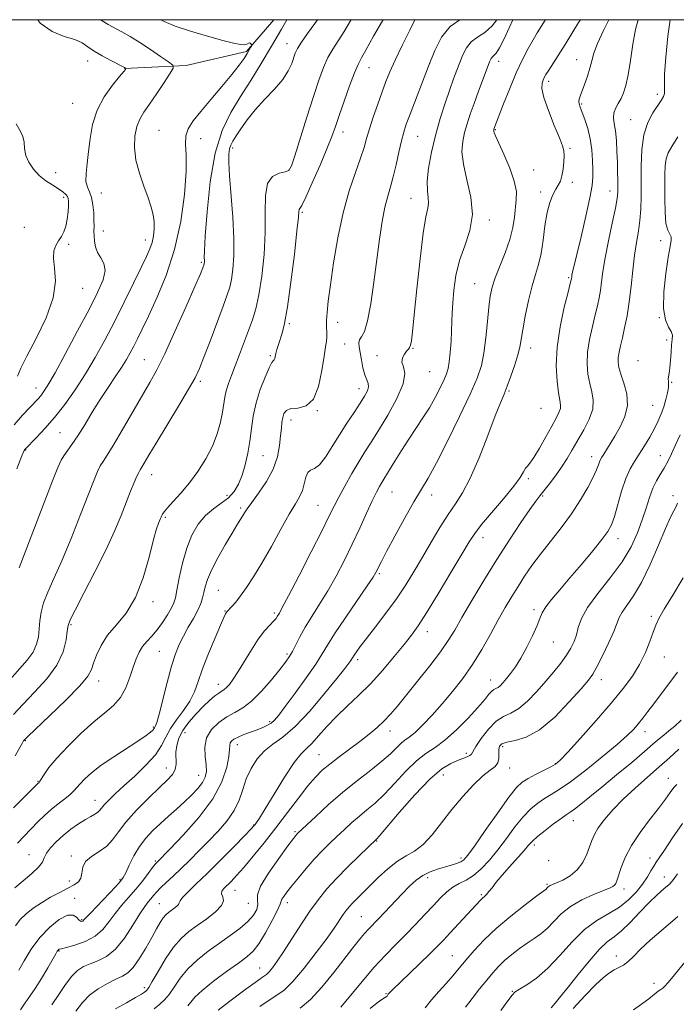
# Model space of a CAD drawing. Extents: x 2082300 to 2085200, y 284800 to 287700.
# Drawn here: x 2084016 to 2084224, y 287189 to 287500 of the extents above; entities that cross this region are included whole.
import ezdxf

# ---------------------------------------------------------------- set-up
doc = ezdxf.new("R2010")
doc.units = 0
doc.header["$MEASUREMENT"] = 0
for name, color, linetype, lineweight in [('BREAKLINE DTM HARD', 7, 'Continuous', 0), ('CONTOUR INDEX', 41, 'Continuous', 13), ('CONTOUR INTERMEDIATE', 44, 'Continuous', 0), ('GRID LINE', 7, 'Continuous', 0), ('SPOT ELEVATION DTM', 2, 'Continuous', 13)]:
    doc.layers.add(name, color=color, linetype=linetype, lineweight=lineweight)

msp = doc.modelspace()

# ---------------------------------------------------------------- linework, layer by layer
at = {"layer": 'BREAKLINE DTM HARD'}
msp.add_polyline3d([(2084096.762, 287500, 1026.749), (2084088.11, 287489.89, 1025.81), (2084069.06, 287485.47, 1024.47), (2084049.36, 287484.52, 1021.92)], dxfattribs=at)
at = {"layer": 'CONTOUR INDEX', "flags": 128}
for points, elevation in [([(2084110.573, 287500), (2084109.744, 287498.813), (2084107.429, 287495.596), (2084105.495, 287492.848), (2084104.275, 287490.9), (2084103.572, 287489.432), (2084102.422, 287486.096), (2084101.362, 287483.791), (2084099.595, 287481.09), (2084096.97, 287478.055), (2084093.877, 287474.819), (2084090.842, 287471.533), (2084088.296, 287468.359), (2084086.302, 287465.511), (2084084.828, 287463.214), (2084083.828, 287461.592), (2084083.193, 287460.357), (2084082.797, 287459.118), (2084082.551, 287457.453), (2084082.495, 287454.81), (2084082.704, 287450.608), (2084083.769, 287437.569), (2084084.153, 287430.829), (2084084.155, 287425.306), (2084083.851, 287421.045), (2084083.386, 287417.857), (2084082.84, 287415.425), (2084082.034, 287412.915), (2084080.723, 287409.363), (2084076.595, 287398.356), (2084074.643, 287393.214), (2084073.225, 287389.654), (2084071.835, 287386.739), (2084069.768, 287383.075), (2084066.579, 287377.726), (2084059.531, 287366.08), (2084057.213, 287362.215), (2084054.985, 287358.452), (2084054.458, 287357.591), (2084054.008, 287356.788), (2084053.44, 287355.587), (2084052.595, 287353.619), (2084051.464, 287350.859), (2084048.409, 287343.184), (2084046.309, 287338.178), (2084043.57, 287332.198), (2084040.152, 287325.323), (2084036.66, 287318.582), (2084033.859, 287313.236), (2084032.3, 287310.118), (2084031.665, 287308.336), (2084031.421, 287306.567), (2084031.051, 287303.774), (2084030.098, 287300.066), (2084028.12, 287295.837), (2084024.887, 287291.459), (2084021.011, 287287.223), (2084017.315, 287283.398), (2084014.418, 287280.173)], 1030), ([(2084167.297, 287500), (2084165.92, 287498.06), (2084163.573, 287495.975), (2084161.254, 287494.492), (2084159.233, 287493.032), (2084157.705, 287491.147), (2084156.56, 287488.901), (2084155.612, 287486.492), (2084154.688, 287484.027), (2084153.67, 287481.264), (2084152.455, 287477.871), (2084150.988, 287473.622), (2084149.409, 287468.706), (2084147.91, 287463.416), (2084146.662, 287458.068), (2084145.772, 287453.081), (2084145.33, 287448.901), (2084145.357, 287445.836), (2084145.595, 287443.657), (2084145.722, 287442.002), (2084145.48, 287440.355), (2084144.892, 287437.601), (2084144.045, 287432.471), (2084143.043, 287424.306), (2084142.039, 287414.882), (2084141.2, 287406.583), (2084140.644, 287401.228), (2084140.297, 287398.378), (2084140.036, 287397.029), (2084139.749, 287396.296), (2084139.359, 287395.766), (2084138.801, 287395.147), (2084138.08, 287394.214), (2084137.472, 287393.011), (2084137.328, 287391.65), (2084137.792, 287390.134), (2084138.207, 287388.029), (2084137.711, 287384.795), (2084135.729, 287380.154), (2084132.836, 287374.882), (2084129.888, 287370.019), (2084127.537, 287366.303), (2084125.594, 287363.27), (2084123.663, 287360.155), (2084121.471, 287356.426), (2084119.236, 287352.473), (2084117.3, 287348.921), (2084115.834, 287346.081), (2084114.315, 287343.012), (2084112.048, 287338.461), (2084108.622, 287331.707), (2084104.756, 287324.164), (2084101.452, 287317.78), (2084099.46, 287314.006), (2084098.528, 287312.311), (2084097.878, 287311.194), (2084097.462, 287310.602), (2084096.71, 287309.748), (2084095.479, 287308.485), (2084093.821, 287306.647), (2084091.843, 287304.063), (2084089.668, 287300.698), (2084085.528, 287293.773), (2084083.947, 287291.351), (2084082.72, 287289.731), (2084081.773, 287288.712), (2084081.013, 287288.085), (2084079.341, 287286.999), (2084078.08, 287286.057), (2084076.454, 287284.682), (2084074.47, 287282.816), (2084072.191, 287280.455), (2084069.916, 287277.813), (2084068.004, 287275.156), (2084066.73, 287272.7), (2084066.038, 287270.443), (2084065.793, 287268.334), (2084065.863, 287264.47), (2084065.592, 287262.789), (2084064.733, 287261.252), (2084063.105, 287259.496), (2084060.555, 287257.079), (2084057.079, 287253.732), (2084053.288, 287249.89), (2084049.942, 287246.166), (2084047.571, 287243.049), (2084045.77, 287240.537), (2084043.904, 287238.51), (2084041.545, 287236.828), (2084039.111, 287235.291), (2084037.226, 287233.682), (2084036.317, 287231.865), (2084036.006, 287230.027), (2084035.714, 287228.431), (2084034.952, 287227.252), (2084033.596, 287226.292), (2084031.615, 287225.262), (2084029.035, 287223.939), (2084026.13, 287222.37), (2084023.235, 287220.667), (2084020.631, 287218.921), (2084018.39, 287217.139), (2084016.529, 287215.306), (2084015.03, 287213.394)], 1040), ([(2084212.114, 287500), (2084211.252, 287496.922), (2084210.37, 287492.216), (2084209.599, 287487.12), (2084208.894, 287482.556), (2084208.208, 287479.22), (2084207.483, 287476.885), (2084206.658, 287475.098), (2084205.722, 287473.475), (2084204.865, 287471.93), (2084204.323, 287470.445), (2084204.259, 287468.959), (2084204.522, 287467.21), (2084204.886, 287464.892), (2084205.168, 287461.821), (2084205.358, 287458.321), (2084205.487, 287454.84), (2084205.581, 287451.756), (2084205.648, 287449.165), (2084205.686, 287447.094), (2084205.668, 287445.423), (2084205.457, 287443.463), (2084204.886, 287440.379), (2084203.873, 287435.658), (2084202.662, 287430.067), (2084201.581, 287424.691), (2084200.873, 287420.383), (2084200.443, 287417.048), (2084200.111, 287414.359), (2084199.721, 287411.975), (2084199.196, 287409.514), (2084198.485, 287406.582), (2084197.584, 287402.926), (2084196.698, 287398.848), (2084196.083, 287394.791), (2084195.931, 287391.114), (2084196.19, 287387.845), (2084196.744, 287384.929), (2084197.428, 287382.276), (2084197.878, 287379.665), (2084197.679, 287376.84), (2084196.56, 287373.637), (2084194.828, 287370.246), (2084191.217, 287363.948), (2084189.591, 287361.164), (2084187.858, 287358.438), (2084185.9, 287355.685), (2084183.925, 287353.106), (2084180.939, 287349.378), (2084179.653, 287347.681), (2084177.801, 287345.064), (2084174.974, 287340.918), (2084171.372, 287335.481), (2084167.347, 287329.202), (2084163.254, 287322.57), (2084159.455, 287316.229), (2084156.315, 287310.861), (2084154.014, 287306.875), (2084151.997, 287303.587), (2084149.526, 287300.04), (2084146.106, 287295.571), (2084142.232, 287290.709), (2084135.883, 287282.885), (2084133.712, 287280.328), (2084131.695, 287278.188), (2084129.462, 287276.106), (2084126.907, 287273.957), (2084123.99, 287271.675), (2084120.739, 287269.239), (2084117.452, 287266.796), (2084114.496, 287264.539), (2084112.097, 287262.541), (2084109.932, 287260.4), (2084107.535, 287257.596), (2084104.559, 287253.771), (2084101.113, 287249.211), (2084097.419, 287244.364), (2084093.707, 287239.652), (2084090.232, 287235.386), (2084087.255, 287231.852), (2084084.964, 287229.248), (2084083.261, 287227.42), (2084080.981, 287225.145), (2084080.359, 287224.312), (2084080.234, 287223.483), (2084080.588, 287222.518), (2084080.838, 287221.306), (2084080.258, 287219.743), (2084078.354, 287217.783), (2084075.565, 287215.615), (2084072.563, 287213.49), (2084069.872, 287211.536), (2084067.424, 287209.394), (2084065.005, 287206.588), (2084062.492, 287202.873), (2084060.14, 287198.938), (2084058.294, 287195.705), (2084057.192, 287193.848), (2084056.626, 287193.041), (2084056.28, 287192.709), (2084055.823, 287192.345), (2084054.873, 287191.711), (2084053.033, 287190.637), (2084050.109, 287189.029), (2084046.71, 287187.093)], 1050), ([(2084015.256, 287467.07), (2084016.473, 287464.848), (2084017.337, 287463.082), (2084017.718, 287461.232), (2084017.91, 287459.219), (2084018.315, 287457.083), (2084019.249, 287454.877), (2084020.693, 287452.721), (2084022.542, 287450.747), (2084024.662, 287449.061), (2084026.793, 287447.655), (2084028.648, 287446.492), (2084030.004, 287445.534), (2084030.901, 287444.74), (2084031.443, 287444.065), (2084031.729, 287443.426), (2084031.824, 287442.579), (2084031.786, 287441.24), (2084031.657, 287439.246), (2084031.404, 287436.911), (2084030.976, 287434.672), (2084030.343, 287432.856), (2084029.551, 287431.375), (2084028.669, 287430.031), (2084027.793, 287428.619), (2084027.151, 287426.888), (2084026.999, 287424.578), (2084027.405, 287421.447), (2084027.684, 287417.326), (2084026.959, 287412.062), (2084024.676, 287405.714), (2084021.557, 287399.182), (2084018.648, 287393.578), (2084016.748, 287389.724), (2084015.673, 287387.284)], 1020), ([(2084226.295, 287323.435), (2084223.042, 287317.926), (2084220.339, 287313.488), (2084218.659, 287310.546), (2084217.676, 287308.451), (2084216.869, 287306.285), (2084215.797, 287303.348), (2084214.36, 287299.812), (2084212.541, 287296.065), (2084210.282, 287292.36), (2084207.365, 287288.403), (2084203.532, 287283.763), (2084198.742, 287278.266), (2084193.817, 287272.753), (2084189.795, 287268.324), (2084187.379, 287265.747), (2084185.925, 287264.474), (2084184.452, 287263.627), (2084179.635, 287261.207), (2084177.225, 287259.952), (2084175.39, 287258.818), (2084173.618, 287257.137), (2084171.176, 287254.057), (2084167.617, 287249.12), (2084163.642, 287243.455), (2084160.242, 287238.587), (2084158.129, 287235.655), (2084156.91, 287234.263), (2084155.917, 287233.628), (2084154.603, 287233.097), (2084152.905, 287232.533), (2084148.615, 287231.25), (2084146.245, 287230.406), (2084143.939, 287229.279), (2084141.797, 287227.771), (2084139.677, 287225.848), (2084137.373, 287223.493), (2084129.866, 287215.585), (2084126.811, 287212.42), (2084125.486, 287210.949), (2084123.877, 287209.027), (2084121.801, 287206.423), (2084115.732, 287198.572), (2084112.002, 287193.981), (2084108.332, 287190.024), (2084105.06, 287187.321)], 1060), ([(2084226.095, 287245.669), (2084222.969, 287241.141), (2084220.397, 287237.28), (2084218.739, 287234.859), (2084217.738, 287233.437), (2084216.984, 287232.271), (2084216.117, 287230.753), (2084214.982, 287228.826), (2084213.472, 287226.567), (2084211.501, 287224.08), (2084209.051, 287221.568), (2084206.123, 287219.256), (2084202.743, 287217.241), (2084199.034, 287215.088), (2084195.141, 287212.232), (2084191.2, 287208.335), (2084187.297, 287203.962), (2084183.507, 287199.906), (2084179.94, 287196.799), (2084176.861, 287194.64), (2084174.568, 287193.265), (2084173.193, 287192.419), (2084172.183, 287191.465), (2084170.815, 287189.673), (2084168.566, 287186.588)], 1070)]:
    msp.add_lwpolyline(points, dxfattribs=dict(at, elevation=elevation))
at = {"layer": 'CONTOUR INTERMEDIATE', "flags": 128}
for points, elevation in [([(2084100.848, 287500), (2084099.176, 287497.045), (2084096.017, 287491.587), (2084092.738, 287486.131), (2084089.45, 287480.815), (2084086.231, 287475.685), (2084083.177, 287470.633), (2084080.451, 287464.947), (2084078.235, 287457.759), (2084076.659, 287448.683), (2084075.65, 287439.254), (2084075.08, 287431.483), (2084074.826, 287426.851), (2084074.767, 287424.712), (2084074.787, 287423.884), (2084074.782, 287423.37), (2084074.722, 287422.895), (2084074.591, 287422.369), (2084074.307, 287421.553), (2084073.518, 287419.634), (2084071.801, 287415.65), (2084068.936, 287409.107), (2084065.492, 287401.379), (2084062.238, 287394.305), (2084059.715, 287389.192), (2084057.549, 287385.229), (2084048.82, 287370.166), (2084045.97, 287365.345), (2084044.007, 287362.19), (2084042.752, 287360.268), (2084041.867, 287358.823), (2084041.015, 287357.107), (2084039.873, 287354.39), (2084038.122, 287349.95), (2084035.575, 287343.424), (2084032.587, 287335.884), (2084029.646, 287328.766), (2084027.164, 287323.177), (2084025.241, 287318.938), (2084023.898, 287315.543), (2084023.12, 287312.558), (2084022.732, 287309.83), (2084022.521, 287307.277), (2084022.266, 287304.82), (2084021.71, 287302.401), (2084020.589, 287299.964), (2084018.715, 287297.425), (2084013.214, 287291.193)], 1028), ([(2084131.391, 287500), (2084131.187, 287499.686), (2084128.351, 287494.793), (2084126.013, 287490.599), (2084124.482, 287487.883), (2084123.411, 287485.814), (2084122.289, 287483.16), (2084120.753, 287479.074), (2084119.016, 287474.237), (2084117.439, 287469.713), (2084116.244, 287466.216), (2084115.112, 287463.055), (2084113.587, 287459.189), (2084111.39, 287453.979), (2084108.947, 287448.4), (2084106.861, 287443.828), (2084105.589, 287441.271), (2084104.787, 287439.913), (2084104.704, 287439.363), (2084104.537, 287437.495), (2084104.098, 287433.158), (2084103.264, 287425.766), (2084102.191, 287417.015), (2084101.103, 287409.168), (2084100.177, 287403.94), (2084099.416, 287400.857), (2084098.225, 287397.206), (2084097.771, 287395.694), (2084097.432, 287394.434), (2084097.059, 287392.835), (2084096.9, 287392.437), (2084096.653, 287392.164), (2084096.174, 287391.52), (2084095.307, 287389.916), (2084093.982, 287386.961), (2084092.477, 287383.051), (2084091.157, 287378.78), (2084090.286, 287374.63), (2084089.718, 287370.635), (2084089.209, 287366.72), (2084088.557, 287362.852), (2084087.735, 287359.173), (2084086.76, 287355.866), (2084085.627, 287353.072), (2084084.226, 287350.74), (2084082.424, 287348.773), (2084080.157, 287347.039), (2084077.629, 287345.262), (2084075.113, 287343.131), (2084072.838, 287340.384), (2084070.865, 287336.952), (2084069.207, 287332.812), (2084067.876, 287328.077), (2084066.856, 287323.401), (2084066.125, 287319.569), (2084065.622, 287317.106), (2084065.12, 287315.481), (2084064.35, 287313.903), (2084063.123, 287311.779), (2084061.551, 287309.326), (2084059.824, 287306.961), (2084058.116, 287304.993), (2084056.54, 287303.31), (2084055.19, 287301.691), (2084054.12, 287299.923), (2084053.21, 287297.824), (2084052.299, 287295.218), (2084051.234, 287292.04), (2084049.902, 287288.664), (2084048.2, 287285.574), (2084046.026, 287283.072), (2084043.279, 287280.727), (2084039.86, 287277.925), (2084035.8, 287274.266), (2084031.646, 287270.203), (2084028.075, 287266.403), (2084025.6, 287263.407), (2084024.082, 287261.249), (2084022.732, 287259.067), (2084022.483, 287258.73), (2084022.133, 287258.395), (2084018.718, 287255.001), (2084014.417, 287250.69)], 1034), ([(2084022.04, 287500), (2084022.863, 287498.878), (2084026.575, 287496.233), (2084030.436, 287494.713), (2084033.764, 287493.694), (2084036.105, 287492.652), (2084037.918, 287491.459), (2084039.886, 287490.085), (2084042.47, 287488.548), (2084045.232, 287487.063), (2084049.551, 287484.838), (2084049.954, 287484.562), (2084049.958, 287484.526), (2084049.921, 287484.463), (2084049.786, 287484.277), (2084049.255, 287483.612), (2084047.968, 287482.046), (2084045.747, 287479.29), (2084043.128, 287475.593), (2084040.827, 287471.336), (2084039.382, 287466.872), (2084038.603, 287462.442), (2084038.124, 287458.259), (2084037.671, 287454.519), (2084037.343, 287451.347), (2084037.332, 287448.853), (2084037.756, 287447.044), (2084038.43, 287445.519), (2084039.092, 287443.777), (2084039.535, 287441.476), (2084039.77, 287438.907), (2084039.86, 287436.522), (2084039.868, 287434.645), (2084039.852, 287433.105), (2084039.867, 287431.606), (2084039.981, 287429.923), (2084040.309, 287428.124), (2084040.977, 287426.35), (2084042.002, 287424.67), (2084042.967, 287422.867), (2084043.349, 287420.651), (2084042.715, 287417.723), (2084041.014, 287413.745), (2084038.284, 287408.367), (2084034.687, 287401.537), (2084030.854, 287394.381), (2084027.54, 287388.324), (2084025.302, 287384.421), (2084023.928, 287382.255), (2084023.009, 287381.042), (2084022.163, 287380.071), (2084019.529, 287377.272), (2084017.288, 287374.861), (2084014.548, 287371.846)], 1022), ([(2084155.63, 287500), (2084152.543, 287497.827), (2084149.825, 287494.455), (2084147.695, 287490.236), (2084145.735, 287485.304), (2084139.872, 287470.153), (2084138.684, 287466.977), (2084137.866, 287464.459), (2084137.163, 287461.716), (2084136.373, 287458.125), (2084135.498, 287454.089), (2084134.589, 287450.268), (2084133.69, 287447.1), (2084132.811, 287444.126), (2084131.952, 287440.665), (2084131.111, 287436.169), (2084130.266, 287430.621), (2084129.389, 287424.14), (2084128.459, 287417.006), (2084127.478, 287410.159), (2084126.455, 287404.702), (2084125.421, 287401.405), (2084124.512, 287399.721), (2084123.887, 287398.771), (2084123.66, 287397.791), (2084123.759, 287396.493), (2084124.067, 287394.702), (2084124.484, 287392.356), (2084124.983, 287389.829), (2084125.557, 287387.603), (2084126.166, 287386.023), (2084126.641, 287384.883), (2084126.781, 287383.836), (2084126.418, 287382.567), (2084125.52, 287380.894), (2084124.087, 287378.666), (2084122.155, 287375.79), (2084119.897, 287372.404), (2084117.522, 287368.707), (2084115.217, 287364.951), (2084113.083, 287361.606), (2084111.2, 287359.193), (2084109.634, 287358.014), (2084108.397, 287357.473), (2084107.489, 287356.752), (2084106.874, 287355.244), (2084106.38, 287353.195), (2084105.802, 287351.062), (2084104.94, 287349.112), (2084103.621, 287346.846), (2084101.678, 287343.57), (2084099.041, 287338.866), (2084096.019, 287333.4), (2084093.019, 287328.11), (2084090.375, 287323.751), (2084088.129, 287320.349), (2084086.249, 287317.743), (2084084.712, 287315.788), (2084083.52, 287314.392), (2084081.91, 287312.641), (2084081.738, 287312.41), (2084081.51, 287312.01), (2084080.993, 287310.912), (2084079.93, 287308.514), (2084078.189, 287304.481), (2084076.128, 287299.542), (2084074.231, 287294.689), (2084072.824, 287290.691), (2084071.619, 287287.396), (2084070.173, 287284.428), (2084068.194, 287281.484), (2084065.996, 287278.567), (2084064.048, 287275.757), (2084062.629, 287273.083), (2084061.269, 287270.381), (2084059.308, 287267.434), (2084056.315, 287264.126), (2084052.753, 287260.728), (2084049.311, 287257.608), (2084046.548, 287255.061), (2084044.51, 287253.087), (2084043.111, 287251.611), (2084042.234, 287250.552), (2084041.627, 287249.79), (2084041.004, 287249.2), (2084040.115, 287248.649), (2084038.853, 287247.973), (2084037.142, 287247.004), (2084034.966, 287245.621), (2084032.527, 287243.903), (2084030.08, 287241.975), (2084027.866, 287239.97), (2084026.055, 287238.033), (2084024.8, 287236.313), (2084024.122, 287234.884), (2084023.515, 287233.519), (2084022.341, 287231.917), (2084020.175, 287229.875), (2084017.449, 287227.592), (2084014.808, 287225.363)], 1038), ([(2084121.231, 287500), (2084121.106, 287499.809), (2084118.993, 287496.302), (2084115.42, 287490.705), (2084113.892, 287488.004), (2084112.478, 287484.871), (2084111.008, 287480.904), (2084109.282, 287475.698), (2084107.207, 287469.155), (2084103.389, 287456.921), (2084102.327, 287453.733), (2084101.503, 287452.343), (2084100.339, 287451.853), (2084098.469, 287451.415), (2084096.378, 287450.378), (2084094.759, 287448.141), (2084094.099, 287444.266), (2084094.051, 287438.971), (2084094.058, 287432.635), (2084093.683, 287425.708), (2084092.962, 287418.904), (2084092.055, 287413.009), (2084091.081, 287408.548), (2084090.017, 287405.028), (2084088.805, 287401.698), (2084085.96, 287394.137), (2084084.567, 287390.516), (2084083.36, 287387.444), (2084082.385, 287384.867), (2084081.674, 287382.64), (2084081.222, 287380.591), (2084080.487, 287375.885), (2084079.856, 287372.706), (2084078.854, 287369.031), (2084077.35, 287365.073), (2084075.27, 287361.038), (2084072.77, 287357.106), (2084070.062, 287353.447), (2084067.369, 287350.223), (2084064.964, 287347.559), (2084063.13, 287345.571), (2084062.056, 287344.312), (2084061.551, 287343.58), (2084061.331, 287343.107), (2084061.155, 287342.666), (2084060.947, 287342.174), (2084060.288, 287340.733), (2084059.681, 287338.97), (2084058.727, 287335.528), (2084057.318, 287330), (2084055.405, 287323.415), (2084052.954, 287317.164), (2084050.01, 287312.303), (2084046.939, 287308.549), (2084044.187, 287305.287), (2084042.104, 287302.052), (2084040.663, 287298.992), (2084039.739, 287296.406), (2084039.082, 287294.401), (2084037.93, 287292.308), (2084035.393, 287289.263), (2084030.982, 287284.768), (2084025.817, 287279.776), (2084018.918, 287273.229), (2084017.94, 287272.28), (2084017.717, 287272.043), (2084017.575, 287271.856), (2084017.205, 287271.238), (2084016.385, 287269.757), (2084014.887, 287267.077)], 1032), ([(2084042.041, 287500), (2084042.437, 287499.682), (2084044.364, 287498.468), (2084048.659, 287496.147), (2084051.293, 287494.643), (2084054.328, 287492.787), (2084057.706, 287490.582), (2084060.947, 287488.388), (2084063.466, 287486.653), (2084064.793, 287485.614), (2084064.921, 287484.678), (2084063.959, 287483.042), (2084062.085, 287480.178), (2084059.747, 287476.65), (2084057.465, 287473.296), (2084055.653, 287470.715), (2084054.327, 287468.548), (2084053.4, 287466.198), (2084052.824, 287463.198), (2084052.694, 287459.605), (2084053.144, 287455.606), (2084054.22, 287451.413), (2084055.627, 287447.333), (2084056.983, 287443.695), (2084057.979, 287440.73), (2084058.596, 287438.267), (2084058.888, 287436.035), (2084058.906, 287433.821), (2084058.68, 287431.641), (2084058.239, 287429.569), (2084057.569, 287427.562), (2084056.495, 287425.113), (2084054.802, 287421.595), (2084052.363, 287416.609), (2084049.418, 287410.654), (2084046.299, 287404.456), (2084043.26, 287398.6), (2084040.258, 287393.123), (2084037.172, 287387.926), (2084033.926, 287382.951), (2084030.609, 287378.311), (2084027.35, 287374.163), (2084024.301, 287370.652), (2084021.684, 287367.875), (2084017.932, 287364.08), (2084017.713, 287363.704), (2084017.029, 287362.072), (2084015.415, 287357.932)], 1024), ([(2084141.444, 287500), (2084139.806, 287496.691), (2084137.417, 287491.838), (2084135.183, 287487.196), (2084133.517, 287483.525), (2084132.24, 287480.418), (2084131.027, 287477.175), (2084129.644, 287473.31), (2084128.231, 287469.202), (2084127.019, 287465.441), (2084126.14, 287462.398), (2084125.332, 287459.557), (2084124.232, 287456.178), (2084122.593, 287451.653), (2084120.631, 287445.896), (2084118.68, 287438.952), (2084117.014, 287431.037), (2084115.685, 287423.06), (2084114.687, 287416.102), (2084114.009, 287410.971), (2084113.61, 287407.389), (2084113.445, 287404.807), (2084113.453, 287402.752), (2084113.53, 287401.064), (2084113.556, 287399.66), (2084113.432, 287398.355), (2084113.139, 287396.55), (2084112.677, 287393.545), (2084112.009, 287388.995), (2084110.957, 287383.972), (2084109.303, 287379.905), (2084106.964, 287377.823), (2084104.392, 287377.161), (2084102.172, 287376.954), (2084100.744, 287376.417), (2084099.976, 287375.468), (2084099.592, 287374.205), (2084099.351, 287372.682), (2084099.153, 287370.782), (2084098.936, 287368.346), (2084098.599, 287365.275), (2084097.896, 287361.705), (2084096.544, 287357.833), (2084094.409, 287353.891), (2084091.954, 287350.241), (2084089.791, 287347.279), (2084088.374, 287345.271), (2084087.52, 287343.951), (2084086.889, 287342.921), (2084085.118, 287340.138), (2084083.551, 287337.587), (2084081.384, 287333.928), (2084079.028, 287329.758), (2084077.02, 287325.871), (2084075.755, 287322.874), (2084075.067, 287320.628), (2084074.653, 287318.806), (2084074.232, 287317.101), (2084073.624, 287315.288), (2084072.677, 287313.161), (2084071.306, 287310.595), (2084069.71, 287307.781), (2084068.159, 287304.988), (2084066.846, 287302.339), (2084065.664, 287299.366), (2084064.431, 287295.451), (2084063.034, 287290.29), (2084060.483, 287280.328), (2084059.737, 287277.714), (2084059.329, 287276.584), (2084058.984, 287275.954), (2084058.796, 287275.652), (2084058.442, 287275.23), (2084057.763, 287274.597), (2084056.417, 287273.569), (2084054.018, 287271.935), (2084046.156, 287266.853), (2084042.172, 287264.136), (2084039.104, 287261.785), (2084036.926, 287259.849), (2084035.442, 287258.304), (2084033.515, 287256.033), (2084032.334, 287254.906), (2084030.606, 287253.54), (2084028.499, 287251.946), (2084026.291, 287250.178), (2084024.192, 287248.279), (2084022.14, 287246.243), (2084017.733, 287241.739), (2084015.629, 287239.535)], 1036), ([(2084172.426, 287500), (2084171.25, 287497.421), (2084169.65, 287493.963), (2084168.21, 287491.099), (2084167.145, 287489.421), (2084166.417, 287488.638), (2084165.923, 287488.238), (2084165.541, 287487.725), (2084165.071, 287486.662), (2084164.294, 287484.626), (2084161.597, 287477.435), (2084160.139, 287473.483), (2084158.918, 287470.062), (2084157.937, 287467.086), (2084157.144, 287464.31), (2084156.539, 287461.474), (2084156.323, 287458.241), (2084156.746, 287454.255), (2084157.883, 287449.314), (2084159.104, 287443.821), (2084159.602, 287438.332), (2084158.825, 287433.267), (2084157.244, 287428.511), (2084155.582, 287423.815), (2084154.417, 287419.034), (2084153.739, 287414.449), (2084153.392, 287410.445), (2084153.227, 287407.252), (2084153.141, 287404.479), (2084153.038, 287401.58), (2084152.845, 287398.195), (2084152.578, 287394.722), (2084152.272, 287391.747), (2084151.933, 287389.65), (2084151.442, 287387.994), (2084150.648, 287386.135), (2084149.44, 287383.591), (2084147.866, 287380.52), (2084146.013, 287377.242), (2084143.963, 287374.001), (2084139.497, 287367.341), (2084137.212, 287363.762), (2084135.113, 287360.363), (2084133.424, 287357.598), (2084130.916, 287353.579), (2084130.197, 287352.335), (2084129.236, 287350.502), (2084127.91, 287347.754), (2084126.135, 287343.888), (2084123.996, 287339.199), (2084121.615, 287334.104), (2084119.102, 287328.975), (2084116.511, 287324.002), (2084113.88, 287319.33), (2084111.271, 287315.073), (2084108.823, 287311.241), (2084106.698, 287307.814), (2084105.011, 287304.784), (2084102.633, 287300.084), (2084101.673, 287298.415), (2084100.479, 287296.719), (2084098.676, 287294.427), (2084096.03, 287291.202), (2084092.887, 287287.616), (2084089.737, 287284.472), (2084086.951, 287282.341), (2084084.419, 287280.872), (2084081.915, 287279.482), (2084079.326, 287277.696), (2084077.008, 287275.456), (2084075.429, 287272.812), (2084074.895, 287269.86), (2084075.053, 287266.891), (2084075.387, 287264.242), (2084075.448, 287262.144), (2084075.077, 287260.4), (2084074.184, 287258.704), (2084072.715, 287256.816), (2084070.769, 287254.737), (2084068.483, 287252.536), (2084065.99, 287250.274), (2084063.416, 287247.992), (2084060.885, 287245.728), (2084058.503, 287243.486), (2084056.303, 287241.125), (2084054.298, 287238.474), (2084052.515, 287235.473), (2084051.025, 287232.523), (2084049.909, 287230.143), (2084049.143, 287228.634), (2084048.27, 287227.432), (2084046.728, 287225.759), (2084038.724, 287217.406), (2084036.593, 287215.107), (2084036.3, 287214.841), (2084035.998, 287214.716), (2084035.593, 287214.796), (2084035.062, 287215.238), (2084034.343, 287216.065), (2084033.222, 287216.77), (2084031.448, 287216.712), (2084028.884, 287215.403), (2084025.843, 287212.973), (2084022.753, 287209.71), (2084019.99, 287205.954), (2084017.722, 287202.276), (2084016.068, 287199.307)], 1042), ([(2084061.045, 287500), (2084062.031, 287499.475), (2084065.574, 287497.997), (2084070.434, 287496.372), (2084075.825, 287494.774), (2084080.65, 287493.444), (2084084.058, 287492.572), (2084086.198, 287492.133), (2084087.468, 287492.05), (2084088.224, 287492.226), (2084088.969, 287492.654), (2084089.251, 287492.583), (2084089.511, 287492.361), (2084089.708, 287492.128), (2084089.809, 287491.981), (2084089.803, 287491.848), (2084089.685, 287491.617), (2084089.441, 287491.179), (2084089.017, 287490.447), (2084088.353, 287489.341), (2084087.357, 287487.766), (2084085.825, 287485.576), (2084083.523, 287482.613), (2084080.366, 287478.847), (2084076.853, 287474.768), (2084073.633, 287470.995), (2084071.233, 287467.98), (2084069.697, 287465.511), (2084068.949, 287463.21), (2084068.852, 287460.639), (2084069.028, 287457.132), (2084069.04, 287451.964), (2084068.512, 287444.706), (2084067.312, 287436.12), (2084065.368, 287427.265), (2084062.712, 287419.072), (2084059.777, 287411.964), (2084057.099, 287406.24), (2084055.084, 287402.062), (2084053.615, 287399.062), (2084052.448, 287396.736), (2084051.346, 287394.625), (2084050.118, 287392.455), (2084048.58, 287389.995), (2084046.607, 287387.064), (2084044.3, 287383.677), (2084041.819, 287379.897), (2084039.315, 287375.845), (2084036.915, 287371.867), (2084034.743, 287368.365), (2084032.9, 287365.642), (2084030.294, 287362.059), (2084029.457, 287360.652), (2084028.46, 287358.379), (2084026.768, 287354.073), (2084018.078, 287331.585), (2084016.167, 287326.597)], 1026), ([(2084182.74, 287500), (2084182.658, 287499.872), (2084181.349, 287497.798), (2084180.13, 287495.831), (2084178.818, 287493.62), (2084177.269, 287490.858), (2084175.488, 287487.412), (2084173.517, 287483.191), (2084171.438, 287478.272), (2084169.497, 287473.397), (2084166.417, 287465.34), (2084166.378, 287465.205), (2084166.35, 287465.068), (2084166.345, 287464.898), (2084166.381, 287464.666), (2084166.511, 287464.258), (2084166.945, 287463.225), (2084169.575, 287457.41), (2084171.424, 287453.041), (2084172.884, 287448.875), (2084173.518, 287445.612), (2084173.514, 287442.976), (2084172.885, 287437.575), (2084172.377, 287434.261), (2084171.464, 287430.471), (2084170.023, 287426.265), (2084166.867, 287418.313), (2084165.865, 287415.337), (2084165.247, 287412.532), (2084164.806, 287409.096), (2084164.366, 287404.504), (2084163.86, 287399.357), (2084163.25, 287394.536), (2084162.442, 287390.576), (2084161.112, 287386.626), (2084158.882, 287381.489), (2084155.567, 287374.445), (2084151.764, 287366.668), (2084148.264, 287359.81), (2084145.622, 287355.009), (2084141.092, 287347.431), (2084138.154, 287342.253), (2084135.057, 287336.616), (2084132.446, 287331.756), (2084130.799, 287328.6), (2084129.928, 287326.848), (2084129.482, 287325.896), (2084129.078, 287325.103), (2084128.202, 287323.698), (2084126.309, 287320.879), (2084119.346, 287310.681), (2084116.012, 287305.679), (2084113.789, 287302.149), (2084112.092, 287299.359), (2084110.022, 287296.159), (2084106.968, 287291.773), (2084103.48, 287286.926), (2084100.394, 287282.716), (2084098.327, 287279.969), (2084097.013, 287278.413), (2084095.961, 287277.506), (2084094.757, 287276.782), (2084093.282, 287276.099), (2084091.493, 287275.392), (2084087.285, 287273.826), (2084085.453, 287273.079), (2084084.16, 287272.424), (2084083.369, 287271.818), (2084082.968, 287271.195), (2084082.829, 287270.43), (2084082.753, 287269.156), (2084082.524, 287266.947), (2084081.879, 287263.49), (2084080.369, 287258.925), (2084077.498, 287253.506), (2084073.069, 287247.595), (2084068.095, 287241.994), (2084063.889, 287237.612), (2084059.73, 287233.376), (2084059.273, 287232.845), (2084058.42, 287231.752), (2084057.025, 287229.904), (2084055.188, 287227.518), (2084053.072, 287224.912), (2084050.834, 287222.345), (2084048.61, 287219.816), (2084046.534, 287217.264), (2084044.654, 287214.672), (2084042.67, 287212.198), (2084040.2, 287210.046), (2084037.047, 287208.378), (2084033.77, 287207.194), (2084031.116, 287206.453), (2084029.628, 287206.094), (2084028.878, 287205.958), (2084028.756, 287205.894), (2084028.607, 287205.771), (2084028.449, 287205.597), (2084028.253, 287205.304), (2084027.804, 287204.538), (2084025.21, 287200.064), (2084023.202, 287196.691), (2084021.212, 287193.513), (2084019.535, 287191.07), (2084018.065, 287189.01), (2084016.592, 287186.755)], 1044), ([(2084193.799, 287500), (2084193.236, 287499.068), (2084191.123, 287495.652), (2084188.944, 287492.183), (2084183.764, 287484.06), (2084182.887, 287482.643), (2084182.357, 287481.702), (2084181.98, 287480.907), (2084181.653, 287479.903), (2084181.624, 287478.233), (2084182.234, 287475.413), (2084183.668, 287471.231), (2084185.497, 287466.571), (2084187.14, 287462.585), (2084188.147, 287460.092), (2084188.591, 287458.551), (2084188.678, 287457.086), (2084188.58, 287455.047), (2084188.337, 287452.706), (2084187.958, 287450.563), (2084187.445, 287448.971), (2084186.792, 287447.698), (2084185.989, 287446.364), (2084185.05, 287444.617), (2084184.084, 287442.219), (2084183.228, 287438.959), (2084182.567, 287434.779), (2084182, 287430.229), (2084181.375, 287426.01), (2084180.575, 287422.58), (2084179.613, 287419.423), (2084178.537, 287415.777), (2084177.408, 287411.165), (2084176.356, 287406.23), (2084175.53, 287401.899), (2084175.006, 287398.807), (2084174.58, 287396.428), (2084173.976, 287393.941), (2084173.006, 287390.767), (2084171.82, 287387.282), (2084170.65, 287384.101), (2084169.632, 287381.546), (2084168.494, 287378.77), (2084166.866, 287374.637), (2084164.512, 287368.46), (2084161.73, 287361.365), (2084158.955, 287354.93), (2084156.505, 287350.292), (2084154.24, 287346.819), (2084151.903, 287343.439), (2084149.31, 287339.332), (2084146.56, 287334.695), (2084143.822, 287329.977), (2084141.201, 287325.516), (2084138.533, 287321.206), (2084135.587, 287316.828), (2084132.256, 287312.281), (2084128.918, 287307.94), (2084126.075, 287304.293), (2084124.103, 287301.707), (2084122.886, 287300.035), (2084122.185, 287299.006), (2084121.129, 287297.335), (2084120.516, 287296.476), (2084119.212, 287294.773), (2084116.735, 287291.642), (2084112.829, 287286.814), (2084108.127, 287281.29), (2084103.488, 287276.384), (2084099.593, 287273.047), (2084096.421, 287270.777), (2084093.776, 287268.706), (2084091.498, 287266.147), (2084089.585, 287263.126), (2084088.071, 287259.853), (2084086.915, 287256.506), (2084085.769, 287253.145), (2084084.208, 287249.803), (2084081.929, 287246.507), (2084079.118, 287243.272), (2084076.081, 287240.106), (2084073.08, 287237.031), (2084070.195, 287234.116), (2084067.461, 287231.442), (2084064.927, 287229.078), (2084062.7, 287227.046), (2084060.902, 287225.359), (2084059.6, 287224.007), (2084058.651, 287222.904), (2084057.858, 287221.943), (2084057.019, 287220.954), (2084055.921, 287219.51), (2084054.345, 287217.123), (2084052.149, 287213.543), (2084049.5, 287209.496), (2084046.64, 287205.947), (2084043.789, 287203.621), (2084041.087, 287202.259), (2084038.649, 287201.363), (2084036.545, 287200.467), (2084034.654, 287199.25), (2084032.809, 287197.427), (2084030.863, 287194.817), (2084028.768, 287191.673), (2084026.498, 287188.351)], 1046), ([(2084202.821, 287500), (2084201.12, 287496.55), (2084199.21, 287492.455), (2084198.045, 287489.38), (2084197.374, 287486.973), (2084196.8, 287484.683), (2084196.021, 287482.12), (2084195.134, 287479.534), (2084193.766, 287475.824), (2084193.447, 287474.838), (2084193.343, 287474.103), (2084193.435, 287473.348), (2084193.75, 287472.313), (2084195.174, 287468.443), (2084196.105, 287465.553), (2084196.906, 287462.27), (2084197.411, 287458.814), (2084197.665, 287455.478), (2084197.766, 287452.574), (2084197.762, 287450.191), (2084197.502, 287447.54), (2084196.785, 287443.611), (2084195.513, 287437.823), (2084193.996, 287431.315), (2084191.337, 287420.11), (2084191.134, 287419.177), (2084191.032, 287418.622), (2084190.946, 287418.005), (2084190.878, 287417.66), (2084190.598, 287416.534), (2084189.902, 287413.818), (2084188.701, 287409.013), (2084187.369, 287402.857), (2084186.393, 287396.397), (2084186.129, 287390.545), (2084186.395, 287385.665), (2084186.881, 287381.983), (2084187.308, 287379.6), (2084187.539, 287378.11), (2084187.473, 287376.978), (2084187.018, 287375.709), (2084186.116, 287373.967), (2084184.719, 287371.452), (2084182.855, 287368.057), (2084180.842, 287364.442), (2084179.074, 287361.457), (2084177.842, 287359.704), (2084177.038, 287358.795), (2084176.451, 287358.092), (2084175.828, 287357.015), (2084174.739, 287355.214), (2084172.71, 287352.394), (2084169.5, 287348.462), (2084162.547, 287340.281), (2084160.344, 287337.474), (2084158.564, 287334.783), (2084156.264, 287330.92), (2084152.81, 287325.08), (2084148.8, 287318.372), (2084145.137, 287312.383), (2084142.457, 287308.246), (2084140.309, 287305.272), (2084137.974, 287302.317), (2084134.909, 287298.525), (2084131.272, 287294.199), (2084127.403, 287289.93), (2084123.595, 287286.169), (2084119.966, 287282.806), (2084116.592, 287279.592), (2084113.548, 287276.378), (2084110.91, 287273.421), (2084108.757, 287271.081), (2084107.062, 287269.482), (2084105.388, 287267.8), (2084103.195, 287264.976), (2084100.16, 287260.369), (2084096.837, 287255.007), (2084093.996, 287250.338), (2084092.215, 287247.453), (2084091.301, 287246.041), (2084090.868, 287245.433), (2084090.494, 287244.971), (2084089.619, 287244.025), (2084087.644, 287241.97), (2084084.217, 287238.44), (2084079.946, 287234.1), (2084075.682, 287229.869), (2084072.143, 287226.497), (2084069.513, 287224.032), (2084067.842, 287222.352), (2084067.09, 287221.309), (2084066.85, 287220.658), (2084066.625, 287220.134), (2084066.034, 287219.526), (2084065.168, 287218.853), (2084064.237, 287218.194), (2084063.398, 287217.58), (2084062.611, 287216.866), (2084061.787, 287215.862), (2084060.832, 287214.393), (2084059.648, 287212.353), (2084058.132, 287209.655), (2084056.243, 287206.336), (2084054.188, 287202.944), (2084052.233, 287200.155), (2084050.541, 287198.434), (2084048.849, 287197.401), (2084046.787, 287196.468), (2084044.125, 287195.157), (2084041.193, 287193.437), (2084038.458, 287191.389), (2084036.224, 287189.054), (2084034.142, 287186.32)], 1048), ([(2084222.156, 287500), (2084221.509, 287494.752), (2084220.848, 287488.15), (2084220.451, 287482.742), (2084220.374, 287479.407), (2084220.442, 287477.658), (2084220.418, 287476.663), (2084220.098, 287475.7), (2084219.399, 287474.476), (2084216.736, 287470.514), (2084215.127, 287467.478), (2084213.854, 287463.584), (2084213.212, 287458.827), (2084213.041, 287453.646), (2084213.07, 287448.588), (2084213.064, 287444.085), (2084212.937, 287440.102), (2084212.638, 287436.489), (2084212.145, 287433.061), (2084211.539, 287429.502), (2084210.928, 287425.465), (2084210.388, 287420.739), (2084209.866, 287415.663), (2084209.276, 287410.713), (2084208.564, 287406.29), (2084207.795, 287402.494), (2084207.068, 287399.346), (2084206.467, 287396.838), (2084206.027, 287394.839), (2084205.772, 287393.184), (2084205.734, 287391.683), (2084205.984, 287390.026), (2084206.607, 287387.875), (2084207.578, 287385), (2084208.45, 287381.603), (2084208.669, 287377.995), (2084207.86, 287374.459), (2084206.355, 287371.164), (2084204.665, 287368.249), (2084201.209, 287362.515), (2084200.611, 287361.565), (2084200.194, 287360.854), (2084199.869, 287360.128), (2084199.52, 287359.131), (2084198.936, 287357.606), (2084197.877, 287355.294), (2084196.163, 287352.036), (2084193.829, 287348.068), (2084190.969, 287343.721), (2084187.713, 287339.299), (2084181.181, 287330.952), (2084178.47, 287327.294), (2084176.142, 287323.925), (2084174.053, 287320.707), (2084172.059, 287317.484), (2084170.025, 287314.035), (2084167.817, 287310.124), (2084165.331, 287305.614), (2084162.589, 287300.779), (2084159.643, 287295.992), (2084156.544, 287291.552), (2084153.345, 287287.455), (2084150.096, 287283.623), (2084146.881, 287280.037), (2084143.918, 287276.915), (2084141.456, 287274.536), (2084139.651, 287273.048), (2084138.28, 287272.071), (2084137.023, 287271.091), (2084135.572, 287269.686), (2084133.651, 287267.784), (2084130.994, 287265.401), (2084127.436, 287262.558), (2084123.207, 287259.286), (2084118.637, 287255.621), (2084114.083, 287251.688), (2084110.015, 287247.981), (2084104.369, 287242.654), (2084104.063, 287242.339), (2084103.747, 287241.964), (2084102.951, 287240.927), (2084101.207, 287238.606), (2084098.309, 287234.68), (2084095.072, 287230.047), (2084092.573, 287225.91), (2084091.57, 287223.16), (2084091.558, 287221.438), (2084091.716, 287220.072), (2084091.353, 287218.512), (2084090.3, 287216.699), (2084088.518, 287214.693), (2084086.008, 287212.544), (2084082.94, 287210.263), (2084079.529, 287207.851), (2084075.993, 287205.305), (2084072.587, 287202.614), (2084069.571, 287199.765), (2084067.138, 287196.8), (2084065.205, 287193.985), (2084063.619, 287191.64), (2084062.208, 287189.955), (2084060.732, 287188.597), (2084058.929, 287187.105)], 1052), ([(2084224.665, 287462.896), (2084222.735, 287459.908), (2084221.561, 287457.833), (2084220.93, 287455.998), (2084220.643, 287453.819), (2084220.559, 287451.058), (2084220.529, 287443.359), (2084220.591, 287439.087), (2084220.87, 287435.568), (2084221.433, 287433.381), (2084222.511, 287431.303), (2084222.537, 287430.204), (2084222.186, 287428.26), (2084221.553, 287424.866), (2084220.778, 287419.737), (2084220.168, 287413.886), (2084220.069, 287408.644), (2084220.689, 287405.027), (2084221.676, 287402.781), (2084222.534, 287401.335), (2084222.892, 287400.157), (2084222.858, 287398.871), (2084222.661, 287397.143), (2084222.484, 287394.78), (2084222.327, 287392.166), (2084222.147, 287389.826), (2084221.919, 287388.16), (2084221.707, 287387.061), (2084221.594, 287386.295), (2084221.626, 287385.628), (2084221.688, 287384.821), (2084221.631, 287383.635), (2084221.335, 287381.91), (2084220.824, 287379.806), (2084220.155, 287377.564), (2084219.366, 287375.358), (2084218.405, 287373.109), (2084217.201, 287370.673), (2084215.72, 287367.972), (2084214.081, 287365.193), (2084212.443, 287362.589), (2084210.927, 287360.284), (2084209.518, 287357.873), (2084208.165, 287354.823), (2084206.84, 287350.833), (2084204.541, 287342.811), (2084203.639, 287340.216), (2084202.499, 287338.123), (2084200.626, 287335.6), (2084197.706, 287331.984), (2084194.134, 287327.688), (2084190.488, 287323.396), (2084187.268, 287319.675), (2084184.672, 287316.626), (2084182.823, 287314.236), (2084181.737, 287312.396), (2084181.006, 287310.616), (2084180.115, 287308.313), (2084178.685, 287305.11), (2084176.873, 287301.453), (2084174.974, 287297.996), (2084173.234, 287295.253), (2084171.711, 287293.181), (2084170.415, 287291.599), (2084169.347, 287290.354), (2084168.469, 287289.414), (2084167.731, 287288.778), (2084167.079, 287288.403), (2084166.443, 287288.08), (2084165.745, 287287.556), (2084164.867, 287286.588), (2084163.519, 287284.96), (2084161.367, 287282.461), (2084158.235, 287279.045), (2084154.56, 287275.32), (2084150.938, 287272.058), (2084147.8, 287269.763), (2084144.928, 287267.874), (2084141.942, 287265.565), (2084138.581, 287262.27), (2084135.061, 287258.473), (2084131.721, 287254.92), (2084128.813, 287252.168), (2084126.246, 287250.015), (2084123.848, 287248.069), (2084121.475, 287246.016), (2084119.108, 287243.847), (2084116.759, 287241.63), (2084114.426, 287239.397), (2084112.058, 287237.045), (2084109.591, 287234.433), (2084107.016, 287231.508), (2084104.541, 287228.558), (2084102.431, 287225.96), (2084100.89, 287224.005), (2084099.889, 287222.647), (2084099.339, 287221.758), (2084099.092, 287221.122), (2084098.768, 287220.175), (2084097.925, 287218.266), (2084096.279, 287215.02), (2084094.153, 287211.163), (2084092.029, 287207.694), (2084090.205, 287205.318), (2084088.259, 287203.544), (2084085.587, 287201.587), (2084081.845, 287198.889), (2084077.715, 287195.81), (2084074.137, 287192.941), (2084071.808, 287190.744), (2084070.461, 287189.164), (2084069.585, 287188.021)], 1054), ([(2084225.316, 287368.711), (2084223.922, 287365.495), (2084222.649, 287362.686), (2084221.463, 287360.267), (2084220.282, 287358.136), (2084219.053, 287356.165), (2084217.824, 287354.125), (2084216.668, 287351.76), (2084215.621, 287348.873), (2084214.578, 287345.5), (2084213.392, 287341.736), (2084211.899, 287337.656), (2084209.856, 287333.254), (2084207, 287328.502), (2084203.256, 287323.455), (2084199.312, 287318.493), (2084196.048, 287314.073), (2084194.097, 287310.535), (2084193.113, 287307.73), (2084192.507, 287305.385), (2084191.776, 287303.249), (2084190.758, 287301.151), (2084189.375, 287298.936), (2084187.571, 287296.477), (2084185.372, 287293.74), (2084182.822, 287290.715), (2084179.996, 287287.476), (2084177.083, 287284.428), (2084174.304, 287282.059), (2084171.81, 287280.639), (2084169.485, 287279.578), (2084167.145, 287278.065), (2084164.701, 287275.564), (2084162.432, 287272.622), (2084160.712, 287270.059), (2084159.292, 287267.692), (2084158.804, 287267.25), (2084157.928, 287266.807), (2084156.615, 287266.27), (2084154.895, 287265.615), (2084152.748, 287264.707), (2084149.937, 287262.985), (2084146.169, 287259.775), (2084141.384, 287254.776), (2084136.446, 287249.152), (2084130.189, 287241.778), (2084129.285, 287240.743), (2084123.749, 287235.452), (2084120.193, 287231.979), (2084116.625, 287228.36), (2084113.575, 287225.027), (2084110.88, 287221.723), (2084108.203, 287218.017), (2084105.314, 287213.661), (2084099.853, 287205.122), (2084097.846, 287202.128), (2084096.362, 287200.091), (2084095.288, 287198.8), (2084094.416, 287197.975), (2084093.166, 287197.064), (2084090.868, 287195.451), (2084087.152, 287192.755), (2084082.866, 287189.554), (2084079.163, 287186.664)], 1056), ([(2084224.524, 287347.012), (2084224.049, 287345.972), (2084223.36, 287344.678), (2084222.303, 287342.592), (2084220.703, 287339.069), (2084218.467, 287333.779), (2084215.831, 287327.662), (2084213.117, 287321.974), (2084210.618, 287317.695), (2084208.52, 287314.692), (2084206.979, 287312.558), (2084206.044, 287310.854), (2084204.326, 287306.446), (2084202.708, 287302.808), (2084200.787, 287298.784), (2084199.042, 287295.317), (2084197.74, 287293.002), (2084196.319, 287291.056), (2084194.005, 287288.35), (2084190.282, 287284.16), (2084185.653, 287279.388), (2084180.877, 287275.339), (2084176.615, 287272.982), (2084173.119, 287271.929), (2084170.544, 287271.454), (2084168.974, 287270.939), (2084168.21, 287270.195), (2084167.985, 287269.14), (2084168.023, 287267.753), (2084168.03, 287266.243), (2084167.702, 287264.879), (2084166.782, 287263.796), (2084165.192, 287262.603), (2084162.896, 287260.773), (2084159.921, 287257.929), (2084156.542, 287254.277), (2084153.094, 287250.17), (2084149.851, 287245.977), (2084146.837, 287242.125), (2084144.016, 287239.056), (2084141.334, 287237.021), (2084138.663, 287235.504), (2084135.859, 287233.799), (2084132.848, 287231.401), (2084129.839, 287228.608), (2084123.134, 287221.997), (2084121.751, 287220.596), (2084120.637, 287219.384), (2084119.669, 287218.2), (2084118.717, 287216.883), (2084116.037, 287212.9), (2084113.63, 287209.495), (2084110.216, 287204.878), (2084106.353, 287199.91), (2084102.783, 287195.7), (2084100.026, 287193.03), (2084097.73, 287191.375), (2084095.32, 287189.885), (2084092.385, 287187.867)], 1058), ([(2084224.476, 287293.564), (2084217.008, 287283.595), (2084215.134, 287281.115), (2084213.573, 287279.089), (2084212.16, 287277.329), (2084210.665, 287275.608), (2084208.592, 287273.532), (2084205.377, 287270.667), (2084200.731, 287266.797), (2084195.464, 287262.59), (2084190.657, 287258.935), (2084187.122, 287256.48), (2084184.58, 287254.902), (2084182.48, 287253.639), (2084180.36, 287252.191), (2084178.105, 287250.312), (2084175.685, 287247.817), (2084173.093, 287244.622), (2084170.392, 287241.025), (2084167.664, 287237.423), (2084164.984, 287234.166), (2084162.392, 287231.415), (2084159.922, 287229.285), (2084157.599, 287227.809), (2084155.427, 287226.69), (2084153.404, 287225.551), (2084151.493, 287224.072), (2084149.517, 287222.158), (2084147.265, 287219.769), (2084144.59, 287216.911), (2084141.603, 287213.764), (2084138.479, 287210.552), (2084135.341, 287207.404), (2084132.086, 287204.081), (2084128.559, 287200.25), (2084124.722, 287195.77), (2084117.977, 287187.587)], 1062), ([(2084225.661, 287278.442), (2084223.681, 287276.556), (2084221.83, 287275.017), (2084220.18, 287273.71), (2084218.693, 287272.462), (2084216.871, 287270.875), (2084214.107, 287268.497), (2084210.032, 287265.066), (2084205.252, 287261.087), (2084200.615, 287257.259), (2084196.814, 287254.154), (2084193.929, 287251.837), (2084191.886, 287250.249), (2084190.526, 287249.259), (2084189.34, 287248.448), (2084187.736, 287247.326), (2084185.331, 287245.564), (2084182.591, 287243.486), (2084180.195, 287241.578), (2084178.602, 287240.159), (2084177.401, 287238.879), (2084175.963, 287237.22), (2084171.361, 287232.042), (2084169.011, 287229.337), (2084167.186, 287227.117), (2084165.848, 287225.415), (2084164.852, 287224.169), (2084164.063, 287223.304), (2084163.405, 287222.679), (2084162.813, 287222.14), (2084162.184, 287221.507), (2084152.461, 287210.978), (2084150.529, 287208.91), (2084148.668, 287206.986), (2084146.255, 287204.594), (2084142.913, 287201.357), (2084134.264, 287193.046), (2084133.35, 287192.13), (2084132.982, 287191.699), (2084132.594, 287191.126), (2084132.321, 287190.883), (2084131.845, 287190.606), (2084130.963, 287190.064), (2084129.455, 287188.985), (2084127.225, 287187.232)], 1064), ([(2084224.988, 287269.19), (2084222.022, 287266.525), (2084218.744, 287263.601), (2084215.02, 287260.372), (2084211.108, 287256.945), (2084207.362, 287253.463), (2084204.092, 287250.077), (2084201.43, 287246.966), (2084199.463, 287244.317), (2084198.206, 287242.221), (2084197.393, 287240.376), (2084196.686, 287238.385), (2084195.783, 287235.979), (2084194.528, 287233.406), (2084192.799, 287231.041), (2084190.574, 287229.185), (2084188.228, 287227.841), (2084186.238, 287226.936), (2084184.956, 287226.389), (2084184.251, 287226.076), (2084183.872, 287225.864), (2084183.605, 287225.648), (2084183.198, 287225.229), (2084182.916, 287224.998), (2084179.971, 287222.79), (2084176.358, 287220.036), (2084171.829, 287216.452), (2084167.258, 287212.579), (2084163.353, 287208.881), (2084160.159, 287205.499), (2084157.551, 287202.499), (2084153.401, 287197.506), (2084151.325, 287195.106), (2084148.984, 287192.535), (2084146.638, 287189.905), (2084144.656, 287187.396)], 1066), ([(2084224.268, 287258.083), (2084223.382, 287257.084), (2084222.247, 287255.551), (2084220.685, 287253.367), (2084218.521, 287250.47), (2084215.704, 287246.867), (2084212.661, 287242.851), (2084209.941, 287238.784), (2084207.971, 287235.004), (2084206.676, 287231.753), (2084205.334, 287227.634), (2084204.956, 287226.701), (2084204.592, 287226.168), (2084204.065, 287225.765), (2084203.021, 287225.275), (2084197.975, 287223.26), (2084194.283, 287221.58), (2084190.692, 287219.504), (2084187.751, 287217.125), (2084185.363, 287214.698), (2084183.273, 287212.522), (2084181.251, 287210.797), (2084179.176, 287209.336), (2084176.95, 287207.852), (2084174.529, 287206.131), (2084172.08, 287204.245), (2084169.818, 287202.339), (2084167.88, 287200.491), (2084166.076, 287198.526), (2084164.133, 287196.202), (2084161.879, 287193.389), (2084159.538, 287190.401), (2084157.434, 287187.662)], 1068), ([(2084224.528, 287229.765), (2084222.909, 287227.626), (2084221.841, 287226.472), (2084220.231, 287225.012), (2084218.085, 287223.107), (2084215.481, 287220.635), (2084212.533, 287217.589), (2084209.521, 287214.437), (2084206.763, 287211.764), (2084204.449, 287209.912), (2084202.252, 287208.241), (2084199.714, 287205.87), (2084196.542, 287202.219), (2084193.113, 287197.925), (2084189.969, 287193.928), (2084187.535, 287190.958), (2084185.777, 287188.898), (2084184.547, 287187.419)], 1072), ([(2084224.603, 287216.321), (2084220.058, 287212.372), (2084215.923, 287208.815), (2084212.832, 287205.923), (2084210.616, 287203.698), (2084208.908, 287202.074), (2084207.391, 287200.957), (2084205.95, 287200.138), (2084204.518, 287199.38), (2084202.992, 287198.43), (2084201.115, 287196.969), (2084198.593, 287194.663), (2084195.27, 287191.298), (2084191.555, 287187.149)], 1074), ([(2084226.875, 287201.812), (2084223.596, 287197.872), (2084221.536, 287195.419), (2084220.448, 287194.185), (2084219.832, 287193.615), (2084219.239, 287193.205), (2084218.424, 287192.661), (2084217.19, 287191.742), (2084215.402, 287190.297), (2084213.155, 287188.55), (2084210.604, 287186.812)], 1076)]:
    msp.add_lwpolyline(points, dxfattribs=dict(at, elevation=elevation))
at = {"layer": 'GRID LINE', "flags": 128}
msp.add_lwpolyline([(2082500, 285000), (2085000, 285000), (2085000, 287500), (2082500, 287500), (2082500, 285000)], dxfattribs=at)
at = {"layer": 'SPOT ELEVATION DTM'}
for p in [(2084100.92, 287492.37, 1029.3), (2084037.83, 287486.97, 1021.3), (2084146.11, 287486.17, 1038), (2084167.93, 287486.8, 1042.6), (2084192.61, 287487.32, 1047.2), (2084126.91, 287484.78, 1034.8), (2084183.7, 287480.52, 1046.4), (2084218.15, 287476.4, 1051.6), (2084033.13, 287473.51, 1021.1), (2084194.24, 287473.34, 1048.2), (2084209.66, 287468.4, 1051.2), (2084060.44, 287465.04, 1025.1), (2084118.67, 287464.49, 1034.6), (2084166.84, 287465.25, 1044.1), (2084073.67, 287462.35, 1026.7), (2084142.32, 287463.08, 1038.9), (2084083.71, 287459.39, 1030.4), (2084190.55, 287459.27, 1046.2), (2084027.73, 287451.61, 1020.9), (2084101.53, 287452.43, 1031.9), (2084179.04, 287452.41, 1044.8), (2084191.19, 287448.55, 1046.4), (2084042.19, 287445.17, 1022.7), (2084181.27, 287445.5, 1045.6), (2084203.12, 287445.82, 1049.3), (2084030.28, 287443.77, 1019.6), (2084140.17, 287443.47, 1039.2), (2084105.79, 287439.09, 1034.2), (2084165, 287436.64, 1042.4), (2084017.77, 287434.28, 1019.3), (2084042.81, 287433.18, 1022.7), (2084056.1, 287430.26, 1023.4), (2084219.17, 287430.08, 1053.7), (2084031.83, 287428.93, 1020.2), (2084073.85, 287423.19, 1027.8), (2084190.03, 287418.37, 1047.8), (2084036.3, 287414.98, 1020.9), (2084160.29, 287416.49, 1043.1), (2084218.78, 287405.73, 1054), (2084101.66, 287403.81, 1034.2), (2084117, 287404.24, 1036.6), (2084221.08, 287398.63, 1053.7), (2084119.21, 287397.38, 1036.8), (2084140.77, 287396.05, 1040.1), (2084178.01, 287396.11, 1046.6), (2084055.83, 287392.49, 1027.1), (2084095.66, 287393.69, 1033.8), (2084129.44, 287393.74, 1039.4), (2084212.07, 287392.14, 1053.3), (2084146.12, 287388.69, 1040.9), (2084021.49, 287383.45, 1021.3), (2084073.5, 287385.65, 1030.3), (2084123.75, 287383.29, 1037.4), (2084222.64, 287385.29, 1054.1), (2084171.22, 287382.49, 1046.2), (2084181.35, 287377.06, 1046.8), (2084216.64, 287378.01, 1053.1), (2084110.53, 287376.33, 1036), (2084102.16, 287373.36, 1036.6), (2084029.13, 287369.39, 1025), (2084018.25, 287363.86, 1024.1), (2084093.38, 287362.11, 1034.9), (2084197.38, 287361.72, 1051.4), (2084219.05, 287362.05, 1055.2), (2084058.14, 287356.04, 1030.7), (2084177.31, 287354.78, 1048.3), (2084081.97, 287349.52, 1033.3), (2084134.18, 287350.62, 1042.9), (2084146.72, 287349.62, 1044.6), (2084181.86, 287349.32, 1050.2), (2084223.08, 287349.47, 1057.6), (2084086.27, 287345.58, 1035.7), (2084110.8, 287346.38, 1039.1), (2084062.42, 287342.59, 1032.2), (2084162.93, 287336.16, 1048.6), (2084205.72, 287335.8, 1054.6), (2084130.13, 287324.76, 1044.2), (2084079.19, 287319.43, 1037), (2084058.54, 287315.89, 1032.4), (2084081.27, 287312.91, 1037.9), (2084096.89, 287312.29, 1039.7), (2084179.08, 287313.41, 1053.6), (2084216.27, 287311.27, 1059.7), (2084032.54, 287308.67, 1030.2), (2084145.33, 287306.42, 1048.6), (2084185.22, 287303.1, 1054.8), (2084060.54, 287300.15, 1035), (2084100.99, 287299.39, 1041.7), (2084123.35, 287297.57, 1046.4), (2084220.38, 287298.43, 1060.8), (2084041.35, 287290.77, 1032.6), (2084079.2, 287289.76, 1039.4), (2084165.43, 287291.13, 1053.3), (2084200.47, 287291.19, 1058.6), (2084095.43, 287277.93, 1043.7), (2084058.63, 287276.25, 1035.8), (2084068.7, 287274.46, 1040.9), (2084133.58, 287274.96, 1050.6), (2084214.25, 287274.74, 1062.6), (2084018.1, 287271.9, 1032.1), (2084085.23, 287270.71, 1044.6), (2084157.68, 287267.97, 1055.6), (2084169.23, 287270.02, 1058.4), (2084111.11, 287267.49, 1049.1), (2084185.83, 287264.68, 1059.9), (2084062.71, 287263.32, 1039.3), (2084171.4, 287263.33, 1058.6), (2084022.16, 287259.03, 1033.9), (2084073.03, 287260.96, 1041.2), (2084150.45, 287261.02, 1056.9), (2084221.59, 287260.05, 1067.3), (2084040.23, 287253.04, 1037.3), (2084191.57, 287246.61, 1064.7), (2084090.39, 287245.28, 1047.9), (2084103.51, 287243.13, 1051.8), (2084129.32, 287240.14, 1056.1), (2084179.2, 287238.91, 1064.4), (2084019.28, 287235.9, 1037.2), (2084032.65, 287235.49, 1039.6), (2084059.25, 287233.86, 1043.8), (2084155.96, 287234.76, 1059.6), (2084183.72, 287233.92, 1064.2), (2084215.87, 287234.8, 1069.4), (2084032.06, 287227.57, 1039.3), (2084048.11, 287227.92, 1041.8), (2084145.43, 287228.56, 1060.5), (2084220.4, 287228.81, 1071.4), (2084084.49, 287224.63, 1050.8), (2084183.19, 287226.5, 1065.8), (2084207.54, 287224.95, 1068.5), (2084033.77, 287222.01, 1041.5), (2084162.49, 287223.25, 1063.8), (2084060.49, 287220.31, 1047.1), (2084088.69, 287220.46, 1050.8), (2084101.03, 287220.72, 1054.5), (2084035.91, 287215.32, 1041.8), (2084124.5, 287216.26, 1059.1), (2084028.75, 287205.42, 1044.1), (2084153.3, 287203.96, 1065.1), (2084205.2, 287203.83, 1073.5), (2084092.29, 287200.04, 1055.2), (2084055.75, 287193.83, 1049.6), (2084217.09, 287195.13, 1075.2), (2084132.28, 287191.85, 1063.9), (2084172.25, 287192.61, 1069.9)]:
    msp.add_point(p, dxfattribs=at)

doc.saveas('drawing.dxf')
